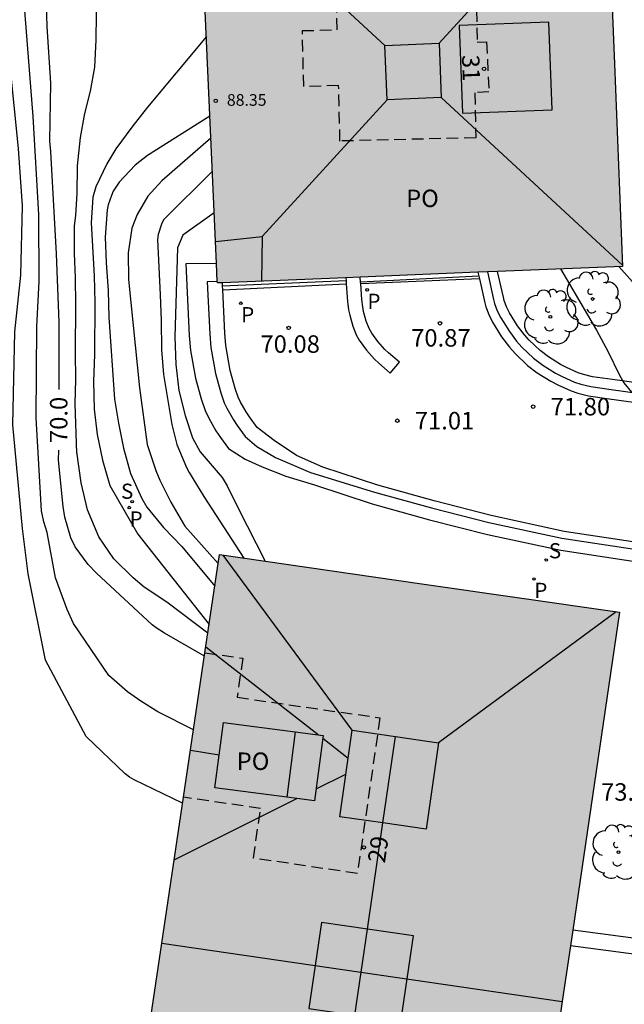
# Model space of a CAD drawing. Units: millimetres. Extents: x 581343 to 581696, y 4795789 to 4796041.
# Drawn here: x 581640 to 581666, y 4795864 to 4795907 of the extents above; entities that cross this region are included whole.
import ezdxf
from ezdxf.enums import TextEntityAlignment as Align

# ---------------------------------------------------------------- set-up
doc = ezdxf.new("R2010")
doc.units = ezdxf.units.MM
doc.linetypes.add('TRAZOS_NORMALES', pattern=[0.75, 0.5, -0.25])
for name, color, linetype in [('020104', 34, 'Continuous'), ('020204', 9, 'Continuous'), ('020307', 24, 'Continuous'), ('020308', 9, 'Continuous'), ('070105', 6, 'Continuous'), ('080104', 9, 'TRAZOS_NORMALES'), ('080106', 1, 'Continuous'), ('080109', 9, 'Continuous'), ('080118', 9, 'Continuous'), ('080201', 9, 'Continuous'), ('080202', 9, 'Continuous'), ('080303', 9, 'Continuous'), ('080308', 9, 'Continuous'), ('080315', 9, 'Continuous'), ('090111', 4, 'Continuous'), ('100107', 3, 'Continuous'), ('100202', 3, 'Continuous'), ('210102', 4, 'Continuous'), ('210203', 4, 'Continuous'), ('210204', 9, 'Continuous'), ('210303', 4, 'Continuous'), ('210304', 9, 'Continuous'), ('990501', 21, 'Continuous')]:
    doc.layers.add(name, color=color, linetype=linetype)
doc.layers.add('020105', color=24, linetype='Continuous', lineweight=30)
doc.layers.add('080111', color=7, linetype='Continuous', lineweight=30)
doc.styles.add('ARIAL', font='ARIAL.TTF', dxfattribs={"height": 1})
doc.styles.add('ARIALI', font='ARIALI.TTF', dxfattribs={"height": 1})
doc.styles.add('ROMANS', font='romans__.ttf', dxfattribs={"height": 1})

# ---------------------------------------------------------------- blocks, each defined once
blk = doc.blocks.new('COTAPU')
blk.add_circle((0, 0), 0.075)
blk = doc.blocks.new('ARBOL')
blk.add_circle((0, 0), 0.0587)
for centre, radius, start, end in [((-0.564, 0.381), 0.532, 92.28, 254.58), ((-0.28, 0.855), 0.3, 359.2878, 173.6078), ((0.097, 0.97), 0.21, 23.1565, 160.4665), ((0.438, 0.881), 0.24, 301.578, 139.328), ((-0.091, 0.321), 0.12, 119.14, 310.56), ((0.656, 0.288), 0.443, 319.8556, 114.7656), ((0.819, -0.249), 0.383, 235.5275, 62.0275), ((-0.556, -0.339), 0.555, 142.64, 266.54), ((-0.039, -0.384), 0.21, 189.64, 323.88), ((0.299, -0.624), 0.532, 224.67, 0.24), ((-0.301, -0.676), 0.45, 213.78, 295.32)]:
    blk.add_arc(centre, radius, start, end)
blk = doc.blocks.new('PUNTO')
blk.add_circle((0, 0), 0.075)
blk = doc.blocks.new('BloquePortal')
blk.add_circle((0, 0), 0.075)
at = {"flags": 5}
blk.add_attdef('INDICE', text='', height=0.75, dxfattribs=at).set_placement((0, 0), align=Align.MIDDLE_CENTER)
blk = doc.blocks.new('SANEA')
blk.add_circle((0, 0), 0.055)
blk = doc.blocks.new('PLUVI2')
blk.add_circle((0, 0), 0.055)

msp = doc.modelspace()

# ---------------------------------------------------------------- hatches: boundary and pattern name
at = {"layer": '990501'}
for points in [[(581666.03, 4795904.675), (581665.681, 4795913.378), (581656.937, 4795913.025), (581648.194, 4795912.674), (581648.972, 4795895.266), (581666.381, 4795895.973)], [(581644.155, 4795837.052), (581644.137, 4795842.605), (581643.057, 4795843.1), (581649.059, 4795883.597), (581657.658, 4795882.358), (581666.257, 4795881.119), (581660.553, 4795842.419), (581660.134, 4795839.407), (581660.346, 4795836.948), (581662.377, 4795814.058), (581653.812, 4795813.348), (581645.247, 4795812.638), (581644.181, 4795824.652), (581643.116, 4795836.667), (581643.636, 4795836.86)]]:
    msp.add_hatch(color=256, dxfattribs=at).paths.add_polyline_path(points)

# ---------------------------------------------------------------- linework, layer by layer
at = {"layer": '020104', "flags": 128}
for points, elevation in [([(581642.937, 4795887.947), (581642.866, 4795890.073), (581642.894, 4795891.114), (581642.872, 4795892.268), (581642.883, 4795894.341), (581642.874, 4795895.486), (581642.83, 4795896.545), (581642.826, 4795897.716), (581642.886, 4795898.156), (581642.941, 4795899.112), (581642.96, 4795900.298), (581643.097, 4795901.518), (581643.272, 4795902.539), (581643.52, 4795903.508), (581643.705, 4795904.539), (581643.768, 4795905.709), (581643.778, 4795906.798), (581643.759, 4795907.812), (581643.618, 4795910.069), (581643.445, 4795911.205), (581643.152, 4795912.285), (581642.997, 4795912.723), (581642.783, 4795913.074), (581642.394, 4795913.554)], 70.5), ([(581647.943, 4795876.07), (581646.408, 4795876.834), (581645.681, 4795877.291), (581645.103, 4795877.695), (581644.308, 4795878.403), (581642.787, 4795880.629), (581642.514, 4795881.231), (581642.022, 4795882.592), (581641.662, 4795884.548), (581641.52, 4795885.006), (581641.418, 4795885.476), (581641.19, 4795889.462), (581641.219, 4795893.397), (581641.309, 4795895.322), (581641.293, 4795898.204), (581641.058, 4795902.41), (581640.664, 4795907.322), (581640.652, 4795907.798), (581640.748, 4795910.923), (581640.801, 4795911.38), (581640.976, 4795912.447), (581640.931, 4795912.884)], 69.5), ([(581647.476, 4795872.916), (581645.402, 4795873.915), (581645.193, 4795874.028), (581645.014, 4795874.171), (581643.328, 4795875.777), (581641.593, 4795879.06), (581640.847, 4795882.765), (581640.602, 4795884.721), (581640.18, 4795889.172), (581640.262, 4795893.16), (581640.523, 4795895.602), (581640.599, 4795898.572), (581640.419, 4795901.037), (581639.88, 4795906.444), (581639.405, 4795910.987), (581639.239, 4795912.051)], 69), ([(581648.499, 4795905.851), (581645.971, 4795902.814), (581645.289, 4795901.951), (581644.615, 4795901.031), (581644.215, 4795900.381), (581643.75, 4795899.39), (581643.619, 4795898.943), (581643.55, 4795897.852), (581643.676, 4795895.565), (581643.699, 4795894.424), (581643.689, 4795892.188), (581643.643, 4795891.032), (581643.683, 4795889.836), (581643.804, 4795888.755), (581644.035, 4795887.654), (581644.355, 4795886.564), (581645.558, 4795884.475), (581648.614, 4795880.593)], 71), ([(581648.652, 4795902.422), (581645.968, 4795900.74), (581645.443, 4795900.329), (581644.754, 4795899.593), (581644.5, 4795899.206), (581644.415, 4795899.022), (581644.272, 4795898.625), (581644.234, 4795898.401), (581644.154, 4795897.233), (581644.2, 4795896.145), (581644.277, 4795894.919), (581644.303, 4795893.793), (581644.552, 4795890.275), (581644.718, 4795889.241), (581644.934, 4795888.169), (581645.241, 4795887.072), (581645.723, 4795886.007), (581645.936, 4795885.626), (581646.654, 4795884.754), (581647.44, 4795883.937), (581648.858, 4795882.241)], 71.5), ([(581648.694, 4795901.486), (581646.581, 4795899.649), (581645.983, 4795898.998), (581645.525, 4795898.206), (581645.302, 4795897.61), (581645.14, 4795896.551), (581645.153, 4795895.413), (581645.624, 4795890.763), (581645.951, 4795888.323), (581646.326, 4795887.2), (581646.5, 4795886.795), (581646.976, 4795885.852), (581647.573, 4795884.819), (581649.002, 4795883.211)], 72), ([(581648.758, 4795900.06), (581646.659, 4795897.97), (581646.564, 4795897.786), (581646.426, 4795897.347), (581646.403, 4795897.123), (581646.518, 4795894.751), (581646.557, 4795893.645), (581646.576, 4795892.393), (581646.663, 4795891.329), (581647.012, 4795889.178), (581647.231, 4795888.327), (581647.648, 4795887.334), (581647.762, 4795887.125), (581648.383, 4795886.087), (581650.109, 4795883.446)], 72.5), ([(581648.837, 4795898.281), (581647.491, 4795897.311), (581647.256, 4795896.767), (581647.149, 4795892.955), (581647.181, 4795891.755), (581647.319, 4795890.646), (581647.59, 4795889.569), (581647.908, 4795888.608), (581648.229, 4795888.004), (581649.173, 4795886.91), (581649.393, 4795886.554), (581649.858, 4795885.588), (581651.019, 4795883.315)], 73), ([(581663.721, 4795895.865), (581665.264, 4795893.241), (581665.768, 4795892.306), (581666.233, 4795891.328), (581666.436, 4795890.967), (581666.762, 4795890.565)], 73), ([(581666.222, 4795895.967), (581667.992, 4795893.974), (581668.555, 4795893.049), (581668.863, 4795892.47), (581669.357, 4795891.492), (581669.797, 4795890.492), (581670.013, 4795890.12)], 73.5), ([(581648.558, 4795880.214), (581646.802, 4795881.548), (581645.824, 4795882.192), (581645.351, 4795882.596), (581644.525, 4795883.416), (581643.884, 4795884.356), (581643.388, 4795885.516), (581643.118, 4795886.67), (581642.928, 4795888.003)], 70.5)]:
    msp.add_lwpolyline(points, dxfattribs=dict(at, elevation=elevation))
at = {"layer": '020105', "elevation": 70, "flags": 128}
for points in [[(581641.549, 4795913.167), (581641.628, 4795912.757), (581641.685, 4795911.711), (581641.674, 4795910.508), (581641.566, 4795908.732), (581641.645, 4795906.279), (581641.798, 4795903.85), (581641.758, 4795901.361), (581641.795, 4795900.908), (581642.043, 4795896.513), (581642.161, 4795893.572), (581642.156, 4795890.681)], [(581648.412, 4795879.233), (581646.703, 4795880.217), (581646.338, 4795880.45), (581646.173, 4795880.574), (581643.783, 4795882.794), (581643.423, 4795883.171), (581642.863, 4795883.93), (581642.671, 4795884.314), (581642.422, 4795885.195), (581642.341, 4795885.662), (581642.151, 4795887.646), (581642.152, 4795888.086)]]:
    msp.add_lwpolyline(points, dxfattribs=at)
at = {"layer": '070105'}
for points in [[(581654.493, 4795895.49, 71.435), (581654.501, 4795895.373, 71.436)], [(581654.501, 4795895.373, 71.436), (581654.512, 4795895.229, 71.437)], [(581655.123, 4795895.303, 71.437), (581655.108, 4795895.515, 71.435)], [(581660.168, 4795895.721, 72.009), (581660.206, 4795895.552, 72.033)], [(581660.206, 4795895.552, 72.033), (581660.232, 4795895.439, 72.049)], [(581660.232, 4795895.439, 72.049), (581660.461, 4795894.415, 72.195), (581660.507, 4795894.24, 72.219), (581660.631, 4795893.902, 72.262), (581660.792, 4795893.576, 72.299), (581661.183, 4795892.947, 72.375), (581661.518, 4795892.5, 72.438), (581661.761, 4795892.226, 72.482), (581662.301, 4795891.723, 72.575), (581662.717, 4795891.403, 72.657), (581663.298, 4795891.038, 72.789), (581663.605, 4795890.881, 72.857), (581664.175, 4795890.627, 73.003), (581664.467, 4795890.524, 73.079), (581664.923, 4795890.419, 73.171), (581665.81, 4795890.292, 73.278), (581667.587, 4795890.045, 73.403), (581671.751, 4795889.479, 73.634)], [(581660.575, 4795895.737, 72.018), (581660.842, 4795894.549, 72.195), (581660.885, 4795894.386, 72.217), (581661.001, 4795894.069, 72.259), (581661.151, 4795893.764, 72.297), (581661.518, 4795893.175, 72.375), (581661.831, 4795892.757, 72.438), (581662.058, 4795892.502, 72.482), (581662.562, 4795892.032, 72.575), (581662.952, 4795891.732, 72.657), (581663.496, 4795891.391, 72.789), (581663.783, 4795891.244, 72.857), (581664.317, 4795891.006, 73.003), (581664.59, 4795890.91, 73.08), (581665.018, 4795890.811, 73.171), (581665.891, 4795890.686, 73.279), (581667.642, 4795890.442, 73.403), (581671.819, 4795889.875, 73.635)], [(581648.969, 4795895.331, 73.776), (581648.536, 4795895.312, 73.727), (581648.641, 4795893.065, 73.725), (581648.694, 4795892.486, 73.725), (581648.897, 4795891.367, 73.725), (581649.118, 4795890.543, 73.717), (581649.269, 4795890.117, 73.712), (581649.376, 4795889.882, 73.709), (581649.661, 4795889.382, 73.713), (581649.827, 4795889.138, 73.713), (581650.162, 4795888.674, 73.703), (581650.671, 4795888.234, 73.702), (581651.47, 4795887.758, 73.702), (581651.977, 4795887.544, 73.701), (581652.969, 4795887.118, 73.7), (581655.73, 4795886.282, 73.698), (581658.174, 4795885.601, 73.696), (581660.64, 4795884.972, 73.694), (581663.773, 4795884.307, 73.691), (581670.958, 4795883.212, 73.523)], [(581649.191, 4795895.14, 73.727), (581649.185, 4795895.275, 73.727)], [(581649.199, 4795894.963, 73.727), (581649.191, 4795895.14, 73.727)], [(581671.103, 4795883.491, 73.521), (581663.867, 4795884.591, 73.691), (581660.741, 4795885.275, 73.694), (581658.294, 4795885.899, 73.696), (581655.871, 4795886.574, 73.698), (581653.498, 4795887.349, 73.7), (581652.374, 4795887.848, 73.701), (581651.406, 4795888.491, 73.702), (581650.686, 4795889.053, 73.703), (581650.356, 4795889.509, 73.713), (581650.21, 4795889.724, 73.713), (581649.952, 4795890.177, 73.709), (581649.869, 4795890.359, 73.712), (581649.736, 4795890.735, 73.717), (581649.528, 4795891.509, 73.725), (581649.335, 4795892.573, 73.725), (581649.286, 4795893.109, 73.725), (581649.199, 4795894.963, 73.727)], [(581654.512, 4795895.229, 71.437), (581654.57, 4795894.472, 71.443), (581654.613, 4795894.111, 71.444), (581654.658, 4795893.873, 71.443), (581654.787, 4795893.401, 71.445), (581654.939, 4795893.035, 71.452), (581655.067, 4795892.806, 71.46), (581655.376, 4795892.377, 71.475), (581655.717, 4795891.991, 71.498), (581655.903, 4795891.815, 71.501), (581656.392, 4795891.393, 71.477), (581656.793, 4795891.859, 71.477), (581656.329, 4795892.259, 71.501), (581656.168, 4795892.411, 71.5), (581655.873, 4795892.745, 71.475), (581655.609, 4795893.112, 71.46), (581655.5, 4795893.308, 71.452), (581655.37, 4795893.621, 71.445), (581655.257, 4795894.034, 71.443), (581655.217, 4795894.242, 71.444), (581655.18, 4795894.557, 71.443), (581655.129, 4795895.227, 71.437)], [(581655.129, 4795895.227, 71.437), (581655.123, 4795895.303, 71.437)]]:
    msp.add_polyline3d(points, dxfattribs=at)
at = {"layer": '080104'}
msp.add_polyline3d([(581655.029, 4795909.962, 73.82), (581655.05, 4795909.102, 73.82), (581660.049, 4795909.223, 73.82), (581660.138, 4795905.604, 73.82), (581660.539, 4795905.623, 73.864), (581660.641, 4795903.478, 73.859), (581660.038, 4795903.433, 73.866), (581660.072, 4795901.501, 73.859), (581654.24, 4795901.36, 73.82), (581654.182, 4795903.739, 73.82), (581652.682, 4795903.702, 73.82), (581652.623, 4795906.101, 73.82), (581654.123, 4795906.138, 73.82), (581654.029, 4795909.937, 73.82)], close=True, dxfattribs=at)
msp.add_polyline3d([(581648.434, 4795879.375, 73.42), (581650.063, 4795879.14, 73.42), (581649.819, 4795877.469, 73.42), (581655.955, 4795876.582, 73.42), (581654.989, 4795869.892, 73.42), (581650.52, 4795870.556, 73.42), (581650.829, 4795872.694, 73.42), (581647.514, 4795873.173, 73.42)], dxfattribs=at)
at = {"layer": '080106'}
msp.add_polyline3d([(581659.358, 4795906.317, 90.144), (581659.501, 4795902.56, 90.144), (581663.359, 4795902.707, 89.516), (581663.217, 4795906.463, 89.516), (581659.358, 4795906.317, 90.144)], dxfattribs=at)
for points in [[(581658.5, 4795905.564, 90.173), (581658.595, 4795903.223, 90.131), (581656.265, 4795903.124, 90.228), (581656.17, 4795905.463, 90.194)], [(581649.229, 4795876.381, 89.954), (581652.317, 4795875.978, 91.166), (581653.517, 4795875.821, 90.426), (581653.151, 4795873.017, 90.426), (581651.951, 4795873.174, 91.148), (581648.863, 4795873.577, 89.954)], [(581654.768, 4795876.051, 90.291), (581656.627, 4795875.781, 90.518), (581658.478, 4795875.511, 90.232), (581657.937, 4795871.796, 90.232), (581656.086, 4795872.066, 90.518), (581654.227, 4795872.336, 90.291)], [(581653.439, 4795867.79, 90.269), (581652.902, 4795864.102, 90.269), (581654.884, 4795863.813, 90.519), (581656.857, 4795863.526, 90.206), (581657.394, 4795867.214, 90.206), (581655.421, 4795867.502, 90.519)]]:
    msp.add_polyline3d(points, close=True, dxfattribs=at)
at = {"layer": '080109'}
for points in [[(581665.653, 4795913.377, 88.925), (581658.5, 4795905.564, 90.173)], [(581656.17, 4795905.463, 90.194), (581650.064, 4795911.103, 89.252)], [(581656.265, 4795903.124, 90.228), (581650.898, 4795897.261, 89.262)], [(581666.379, 4795896.034, 88.83), (581658.595, 4795903.223, 90.131)], [(581648.893, 4795897.039, 89.091), (581650.898, 4795897.261, 89.262)], [(581650.898, 4795897.261, 89.262), (581650.867, 4795895.343, 89.118)], [(581654.768, 4795876.051, 89.83), (581649.218, 4795883.574, 88.735)], [(581666.102, 4795881.141, 88.769), (581658.478, 4795875.511, 89.876)], [(581653.299, 4795875.849, 89.558), (581648.469, 4795879.618, 88.794)], [(581652.317, 4795875.978, 91.166), (581651.951, 4795873.174, 91.148)], [(581653.134, 4795820.18, 90.034), (581652.8, 4795823.865, 90.547), (581652.383, 4795828.463, 90.396), (581652.046, 4795832.175, 90.531), (581651.52, 4795837.983, 90.52), (581651.649, 4795841.609, 90.382), (581652.458, 4795847.163, 90.52), (581652.996, 4795850.859, 90.52), (581653.678, 4795855.535, 90.519), (581654.213, 4795859.209, 90.519), (581654.884, 4795863.813, 90.342), (581655.421, 4795867.502, 90.519), (581656.086, 4795872.066, 90.366), (581656.627, 4795875.781, 90.518)], [(581654.592, 4795874.841, 89.762), (581653.5, 4795875.693, 89.59)], [(581649.046, 4795874.979, 89.518), (581647.81, 4795875.173, 89.518)], [(581653.218, 4795873.529, 89.655), (581654.493, 4795874.165, 89.839)], [(581647.115, 4795870.484, 88.774), (581652.392, 4795873.116, 89.536)]]:
    msp.add_polyline3d(points, dxfattribs=at)
at = {"layer": '080111'}
for points in [[(581665.681, 4795913.378, 73.812), (581666.03, 4795904.675, 73.762), (581666.381, 4795895.973, 73.757), (581661.012, 4795895.755, 73.711)], [(581648.934, 4795896.102, 73.588), (581648.194, 4795912.674, 73.197)], [(581648.969, 4795895.331, 73.606), (581648.934, 4795896.102, 73.588)], [(581654.493, 4795895.49, 73.655), (581649.185, 4795895.275, 73.61)], [(581655.108, 4795895.515, 73.66), (581654.493, 4795895.49, 73.655)], [(581660.168, 4795895.721, 73.704), (581655.108, 4795895.515, 73.66)], [(581660.575, 4795895.737, 73.707), (581660.168, 4795895.721, 73.704)], [(581661.012, 4795895.755, 73.711), (581660.575, 4795895.737, 73.707)], [(581649.185, 4795895.275, 73.61), (581648.972, 4795895.266, 73.608), (581648.969, 4795895.331, 73.606)], [(581648.434, 4795879.375, 76.688), (581649.059, 4795883.597, 73.294)], [(581649.059, 4795883.597, 73.294), (581657.658, 4795882.358, 73.563), (581666.257, 4795881.119, 73.832), (581664.243, 4795867.454, 73.7)], [(581647.514, 4795873.173, 81.672), (581648.434, 4795879.375, 76.688)], [(581646.585, 4795866.905, 86.71), (581647.514, 4795873.173, 81.672)], [(581664.243, 4795867.454, 73.7), (581664.144, 4795866.785, 73.694)], [(581645.559, 4795859.978, 86.732), (581646.585, 4795866.905, 86.71)], [(581664.144, 4795866.785, 73.694), (581663.793, 4795864.399, 73.671)], [(581663.793, 4795864.399, 73.671), (581663.439, 4795861.999, 73.67)]]:
    msp.add_polyline3d(points, dxfattribs=at)
at = {"layer": '080118', "flags": 128}
msp.add_lwpolyline([(581646.585, 4795866.905), (581663.793, 4795864.399)], dxfattribs=at)
at = {"layer": '090111'}
for points in [[(581649.191, 4795895.14, 69.921), (581654.501, 4795895.373, 69.948)], [(581660.206, 4795895.552, 70.826), (581655.123, 4795895.303, 70.747)]]:
    msp.add_polyline3d(points, dxfattribs=at)
at = {"layer": '100107'}
for points in [[(581648.934, 4795896.102, 74.536), (581647.612, 4795896.09, 74.728), (581647.756, 4795893.004, 74.725), (581647.814, 4795892.366, 74.725), (581648.031, 4795891.173, 74.725), (581648.27, 4795890.28, 74.717), (581648.446, 4795889.784, 74.712), (581648.585, 4795889.478, 74.709), (581648.908, 4795888.912, 74.713), (581649.101, 4795888.629, 74.713), (581649.443, 4795888.155, 74.703), (581650.169, 4795887.7, 74.752), (581650.895, 4795887.368, 74.752), (581651.909, 4795886.965, 74.751), (581653.141, 4795886.585, 74.75), (581655.621, 4795885.776, 74.748), (581658.092, 4795885.088, 74.746), (581660.584, 4795884.452, 74.744), (581663.734, 4795883.783, 74.741), (581670.205, 4795882.797, 74.59), (581667.603, 4795867.012, 74.731), (581664.243, 4795867.454, 74.809)], [(581671.857, 4795890.095, 74.136), (581671.892, 4795890.299, 74.136), (581667.701, 4795890.869, 73.903), (581665.951, 4795891.112, 73.779), (581665.097, 4795891.235, 73.671), (581664.71, 4795891.324, 73.58), (581664.476, 4795891.406, 73.503), (581663.969, 4795891.633, 73.357), (581663.709, 4795891.766, 73.289), (581663.198, 4795892.086, 73.157), (581662.841, 4795892.361, 73.075), (581662.366, 4795892.803, 72.982), (581662.165, 4795893.03, 72.938), (581661.874, 4795893.418, 72.875), (581661.528, 4795893.973, 72.797), (581661.398, 4795894.239, 72.759), (581661.296, 4795894.515, 72.717), (581661.26, 4795894.651, 72.695), (581661.012, 4795895.755, 72.543)], [(581670.958, 4795883.212, 74.51), (581668.163, 4795866.257, 74.731), (581664.144, 4795866.785, 74.806)]]:
    msp.add_polyline3d(points, dxfattribs=at)
at = {"layer": '210102'}
for points in [[(581660.232, 4795895.439, 70.794), (581655.129, 4795895.227, 70.791)], [(581649.199, 4795894.963, 69.911), (581654.512, 4795895.229, 69.949)]]:
    msp.add_polyline3d(points, dxfattribs=at)

# ---------------------------------------------------------------- block references
at = {"layer": '020204', "rotation": 359.9987685839998}
for p in [(581652.032, 4795893.332, 70.078), (581658.538, 4795893.532, 70.874), (581662.542, 4795889.949, 71.796), (581656.705, 4795889.347, 71.006)]:
    msp.add_blockref('COTAPU', p, dxfattribs=at)
at = {"layer": '080201', "rotation": 359.9987685839998}
msp.add_blockref('PUNTO', (581648.902, 4795903.087, 88.354), dxfattribs=at)
at = {"layer": '080202', "rotation": 359.9987685839998}
for p in [(581660.43, 4795904.464), (581655.268, 4795871.015)]:
    msp.add_blockref('BloquePortal', p, dxfattribs=at)
at = {"layer": '100202', "rotation": 359.9987685839998}
for p in [(581665.097, 4795894.573, 73.329), (581663.279, 4795893.805, 72.829), (581666.205, 4795870.813, 73.795)]:
    msp.add_blockref('ARBOL', p, dxfattribs=at)
at = {"layer": '210203', "rotation": 359.9987685839998}
for p in [(581655.407, 4795894.965, 70.801), (581649.982, 4795894.391, 69.947), (581645.186, 4795885.614, 71.139), (581662.578, 4795882.547, 73.736)]:
    msp.add_blockref('PLUVI2', p, dxfattribs=at)
at = {"layer": '210204', "rotation": 359.9987685839998}
for p in [(581645.311, 4795885.869, 71.265), (581663.104, 4795883.36, 73.72)]:
    msp.add_blockref('SANEA', p, dxfattribs=at)

# ---------------------------------------------------------------- texts
at = {"layer": '020307', "style": 'ARIALI'}
msp.add_text('70.0', height=0.75, rotation=89.9018, dxfattribs=at).set_placement((581642.527, 4795888.385, 69.998))
at = {"layer": '020308', "style": 'ARIAL'}
for s, p in [('70.87', (581657.298, 4795892.53, 70.872)), ('70.08', (581650.822, 4795892.264, 70.076)), ('71.80', (581663.292, 4795889.574, 71.794)), ('71.01', (581657.455, 4795888.972, 71.004)), ('73.66', (581665.458, 4795873.022, 73.66))]:
    msp.add_text(s, height=0.75, rotation=359.9988, dxfattribs=at).set_placement(p)
at = {"layer": '080303', "style": 'ARIAL'}
msp.add_text('88.35', height=0.5, rotation=359.9988, dxfattribs=at).set_placement((581649.38, 4795902.874, 88.351))
at = {"layer": '080308', "style": 'ARIALI'}
for s, rotation, p in [('31', 272.3288, (581659.476, 4795905.049)), ('29', 81.6908, (581656.168, 4795870.317))]:
    msp.add_text(s, height=0.75, rotation=rotation, dxfattribs=at).set_placement(p)
at = {"layer": '080315', "style": 'ARIAL'}
for p in [(581657.081, 4795898.522), (581649.8, 4795874.343)]:
    msp.add_text('PO', height=0.75, rotation=359.9988, dxfattribs=at).set_placement(p)
at = {"layer": '210303', "style": 'ROMANS'}
for p in [(581655.419, 4795894.151, 70.799), (581649.994, 4795893.577, 69.945), (581645.197, 4795884.8, 71.137), (581662.59, 4795881.733, 73.734)]:
    msp.add_text('P', height=0.65, rotation=359.9988, dxfattribs=at).set_placement(p)
at = {"layer": '210304', "style": 'ROMANS'}
for p in [(581644.83, 4795885.991, 71.263), (581663.215, 4795883.434, 73.718)]:
    msp.add_text('S', height=0.65, rotation=359.9988, dxfattribs=at).set_placement(p)

doc.saveas('drawing.dxf')
